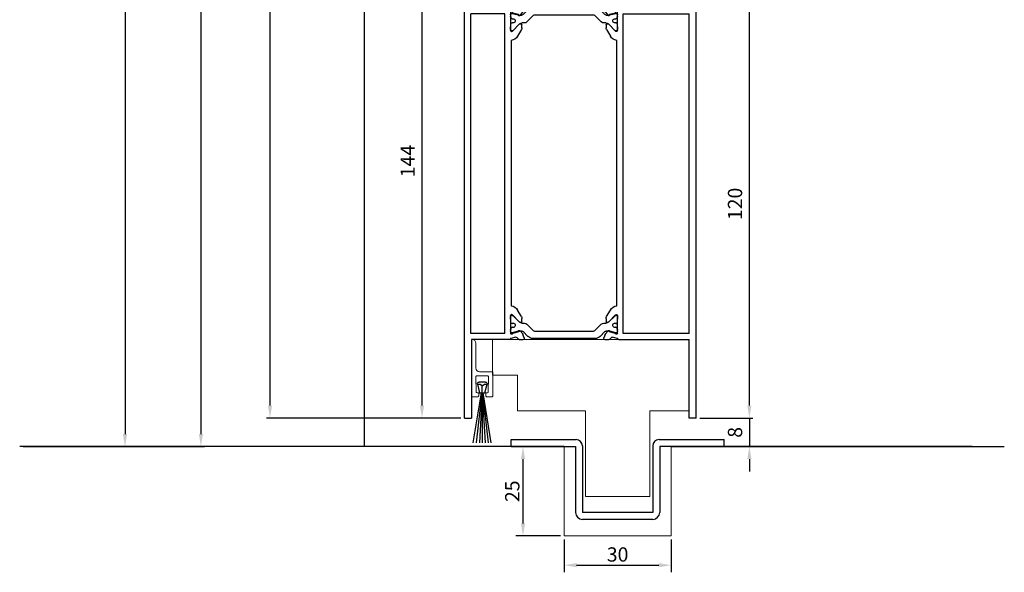
# Model space of a CAD drawing. Units: inches. Extents: x -23512 to 159, y 12106 to 20730.
# Drawn here: x -17994 to -17718, y 14655 to 14809 of the extents above; entities that cross this region are included whole.
import ezdxf

# ---------------------------------------------------------------- set-up
doc = ezdxf.new("R2010")
doc.units = ezdxf.units.IN
doc.header["$MEASUREMENT"] = 0
for name, color, linetype in [('1', 7, 'Continuous'), ('Alu-Kontur', 7, 'Continuous'), ('BEMATING', 1, 'Continuous'), ('DIM', 12, 'Continuous'), ('Einbaurahmen', 70, 'Continuous'), ('HER_Dicht', 3, 'Continuous'), ('Körperkante', 7, 'Continuous'), ('TOP', 7, 'Continuous')]:
    doc.layers.add(name, color=color, linetype=linetype)
doc.layers.add('Automaat', color=2, linetype='Continuous', lineweight=25)
doc.layers.add('Bouwkundig', color=7, linetype='Continuous', lineweight=15)
doc.styles.add('ROMANS', font='romans')
doc.dimstyles.new('AM_DIN', dxfattribs={"dimtxt": 6, "dimasz": 3.5, "dimexe": 1, "dimexo": 1, "dimgap": 1.5, "dimtad": 1, "dimdsep": 46, "dimtxsty": 'Standard', "dimcen": 0, "dimclrd": 256, "dimclre": 256, "dimclrt": 1, "dimadec": 0, "dimazin": 2, "dimtp": 0.1, "dimtm": 0.1, "dimtfac": 0.71, "dimtmove": 0, "dimatfit": 3, "dimfxl": 1, "dimlwd": -1, "dimlwe": -1, "dimarcsym": 0})
doc.dimstyles.new('AM_DIN$0', dxfattribs={"dimtxt": 4, "dimasz": 3.5, "dimexe": 1, "dimexo": 1, "dimgap": 1.5, "dimtad": 1, "dimdsep": 46, "dimtxsty": 'Standard', "dimcen": 0, "dimclrd": 256, "dimclre": 256, "dimclrt": 1, "dimadec": 0, "dimazin": 2, "dimtp": 0.1, "dimtm": 0.1, "dimtfac": 0.71, "dimtmove": 0, "dimatfit": 3, "dimfxl": 1, "dimlwd": -1, "dimlwe": -1, "dimarcsym": 0})
doc.dimstyles.new('Kone', dxfattribs={"dimtxt": 5, "dimasz": 3.5, "dimexe": 2, "dimexo": 1, "dimgap": 1, "dimtad": 1, "dimdec": 0, "dimzin": 0, "dimdsep": 46, "dimtxsty": 'ROMANS', "dimcen": 1, "dimclrd": 1, "dimclre": 1, "dimclrt": 7, "dimadec": 0, "dimazin": 0, "dimtfac": 1, "dimtdec": 0, "dimtofl": 0, "dimtmove": 1, "dimatfit": 3, "dimfxl": 0.18, "dimtolj": 1, "dimtzin": 0, "dimarcsym": 0})

# ---------------------------------------------------------------- blocks, each defined once
blk = doc.blocks.new('*D193')
at = {"layer": 'Defpoints', "color": 0, "transparency": 16777216}
for p in [(-17819.34, 14817.88), (-17789.56, 14817.88), (-17804.46, 14697.88)]:
    blk.add_point(p, dxfattribs=at)
at = {"layer": 'DIM', "linetype": 'ByBlock', "transparency": 16777216}
for p, q in [((-17818.34, 14817.88), (-17788.56, 14817.88)), ((-17789.56, 14701.38), (-17789.56, 14814.38)), ((-17803.46, 14697.88), (-17788.56, 14697.88))]:
    blk.add_line(p, q, dxfattribs=at)
at = {"layer": 'DIM', "transparency": 16777216}
for points in [[(-17790.14, 14814.38), (-17788.97, 14814.38), (-17789.56, 14817.88)], [(-17790.14, 14701.38), (-17788.97, 14701.38), (-17789.56, 14697.88)]]:
    blk.add_solid(points, dxfattribs=at)
at = {"layer": 'DIM', "color": 7, "transparency": 16777216, "insert": (-17793.06, 14757.88), "char_height": 4, "attachment_point": 5, "rotation": 90}
blk.add_mtext('120', dxfattribs=at)
blk = doc.blocks.new('*D195')
at = {"layer": 'Defpoints', "color": 0, "transparency": 16777216}
for p in [(-17881.24, 14841.88), (-17869.36, 14841.88), (-17869.36, 14697.88)]:
    blk.add_point(p, dxfattribs=at)
at = {"layer": 'DIM', "linetype": 'ByBlock', "transparency": 16777216}
for p, q in [((-17870.36, 14841.88), (-17882.24, 14841.88)), ((-17881.24, 14701.38), (-17881.24, 14838.38)), ((-17870.36, 14697.88), (-17882.24, 14697.88))]:
    blk.add_line(p, q, dxfattribs=at)
at = {"layer": 'DIM', "transparency": 16777216}
for points in [[(-17881.82, 14838.38), (-17880.66, 14838.38), (-17881.24, 14841.88)], [(-17881.82, 14701.38), (-17880.66, 14701.38), (-17881.24, 14697.88)]]:
    blk.add_solid(points, dxfattribs=at)
at = {"layer": 'DIM', "color": 7, "transparency": 16777216, "insert": (-17884.74, 14769.88), "char_height": 4, "attachment_point": 5, "rotation": 90}
blk.add_mtext('144', dxfattribs=at)
blk = doc.blocks.new('*D205')
at = {"layer": 'BEMATING', "color": 1, "linetype": 'ByBlock', "lineweight": -2, "transparency": 16777216}
for p, q in [((-17842.46, 14689.88), (-17854.96, 14689.88)), ((-17852.96, 14686.38), (-17852.96, 14668.38)), ((-17842.46, 14664.88), (-17854.96, 14664.88))]:
    blk.add_line(p, q, dxfattribs=at)
at = {"layer": 'BEMATING', "color": 1, "transparency": 16777216}
for points in [[(-17853.54, 14686.38), (-17852.37, 14686.38), (-17852.96, 14689.88)], [(-17853.54, 14668.38), (-17852.37, 14668.38), (-17852.96, 14664.88)]]:
    blk.add_solid(points, dxfattribs=at)
at = {"layer": 'Defpoints', "color": 0, "transparency": 16777216}
for p in [(-17841.46, 14689.88), (-17852.96, 14664.88), (-17841.46, 14664.88)]:
    blk.add_point(p, dxfattribs=at)
at = {"layer": 'BEMATING', "color": 7, "transparency": 16777216, "insert": (-17855.96, 14677.38), "char_height": 4, "attachment_point": 5, "rotation": 90, "style": 'ROMANS'}
blk.add_mtext('\\A1;25', dxfattribs=at)
blk = doc.blocks.new('*D206')
at = {"layer": 'BEMATING', "color": 1, "linetype": 'ByBlock', "lineweight": -2, "transparency": 16777216}
for p, q in [((-17841.46, 14663.88), (-17841.46, 14654.67)), ((-17811.46, 14663.88), (-17811.46, 14654.67)), ((-17837.96, 14656.67), (-17814.96, 14656.67))]:
    blk.add_line(p, q, dxfattribs=at)
at = {"layer": 'BEMATING', "color": 1, "transparency": 16777216}
for points in [[(-17837.96, 14657.25), (-17837.96, 14656.09), (-17841.46, 14656.67)], [(-17814.96, 14657.25), (-17814.96, 14656.09), (-17811.46, 14656.67)]]:
    blk.add_solid(points, dxfattribs=at)
at = {"layer": 'Defpoints', "color": 0, "transparency": 16777216}
for p in [(-17841.46, 14664.88), (-17811.46, 14664.88), (-17811.46, 14656.67)]:
    blk.add_point(p, dxfattribs=at)
at = {"layer": 'BEMATING', "color": 7, "transparency": 16777216, "insert": (-17826.46, 14659.67), "char_height": 4, "attachment_point": 5, "style": 'ROMANS'}
blk.add_mtext('\\A1;30', dxfattribs=at)
blk = doc.blocks.new('*D199')
at = {"layer": 'Defpoints', "color": 0, "transparency": 16777216}
for p in [(-17804.46, 14697.88), (-17797.39, 14689.88), (-17789.56, 14689.88)]:
    blk.add_point(p, dxfattribs=at)
at = {"layer": 'DIM', "linetype": 'ByBlock', "transparency": 16777216}
for p, q in [((-17789.56, 14701.38), (-17789.56, 14704.88)), ((-17803.46, 14697.88), (-17788.56, 14697.88)), ((-17789.56, 14697.88), (-17789.56, 14689.88)), ((-17796.39, 14689.88), (-17788.56, 14689.88)), ((-17789.56, 14686.38), (-17789.56, 14682.88))]:
    blk.add_line(p, q, dxfattribs=at)
at = {"layer": 'DIM', "transparency": 16777216}
for points in [[(-17790.14, 14701.38), (-17788.97, 14701.38), (-17789.56, 14697.88)], [(-17790.14, 14686.38), (-17788.97, 14686.38), (-17789.56, 14689.88)]]:
    blk.add_solid(points, dxfattribs=at)
at = {"layer": 'DIM', "color": 7, "transparency": 16777216, "insert": (-17793.06, 14693.88), "char_height": 4, "attachment_point": 5, "rotation": 90}
blk.add_mtext('8', dxfattribs=at)
blk = doc.blocks.new('A$C529A074F')
at = {"layer": 'Alu-Kontur'}
for p, q in [((-0.89, 3), (0.89, 3)), ((-0.75, 0), (-1.37, 2.37)), ((0.75, 0), (-0.75, 0)), ((0, 0), (0, 1.83)), ((1.37, 2.37), (0.75, 0))]:
    blk.add_line(p, q, dxfattribs=at)
for centre, radius, start, end in [((-0.89, 2.5), 0.5, 90, 194.7393), ((0.89, 2.5), 0.5, 345.2607, 90), ((-0.99, 1.34), 1.1, 26.6585, 110.5583), ((0.99, 1.34), 1.1, 69.4417, 153.3415)]:
    blk.add_arc(centre, radius, start, end, dxfattribs=at)
at = {"layer": 'HER_Dicht'}
for p, q in [((-2.52, -14), (-0.24, 0)), ((-0.1, 0), (-1.66, -14)), ((0, 0), (-0.78, -14)), ((0, 0), (0.78, -14)), ((0, 0), (0, -14)), ((0.1, 0), (1.66, -14)), ((2.52, -14), (0.24, 0))]:
    blk.add_line(p, q, dxfattribs=at)
blk = doc.blocks.new('_5__1', base_point=(-185.97, 113.06))
at = {"layer": '1', "color": 3}
for p, q in [((-187, 105.06), (-187.55, 105.06)), ((-185.95, 104.96), (-186.77, 104.96)), ((-184.4, 104.96), (-184.07, 104.96)), ((-183.85, 105.06), (-183.47, 105.06)), ((-186.05, 102.53), (-187.85, 104.33)), ((-185.7, 104.71), (-185.7, 104.65)), ((-184.65, 104.71), (-184.65, 104.65)), ((-183.57, 101.87), (-183.57, 102.58)), ((-183.53, 102.89), (-183.09, 104.55)), ((-185.77, 101.76), (-185.77, 101.17)), ((-185.48, 100.46), (-183.62, 98.6)), ((-183.43, 101.52), (-182.06, 100.15)), ((-183.47, 81.86), (-183.47, 98.25)), ((-181.47, 96.41), (-181.47, 98.74)), ((-181.47, 90.81), (-181.47, 96.41)), ((-179.37, 90.81), (-179.37, 91.51)), ((-181.47, 90.81), (-179.37, 90.81)), ((-179.37, 89.31), (-181.47, 89.31)), ((-181.47, 81.37), (-181.47, 89.31)), ((-179.37, 88.61), (-179.37, 89.31)), ((-185.48, 79.65), (-183.62, 81.51)), ((-187.85, 75.78), (-186.05, 77.58)), ((-185.77, 78.94), (-185.77, 78.35)), ((-183.57, 77.53), (-183.57, 78.24)), ((-183.09, 75.56), (-183.53, 77.22)), ((-183.43, 78.59), (-182.06, 79.96)), ((-187.55, 75.06), (-187, 75.06)), ((-186.77, 75.16), (-185.95, 75.16)), ((-185.7, 75.46), (-185.7, 75.41)), ((-184.65, 75.46), (-184.65, 75.41)), ((-184.07, 75.16), (-184.4, 75.16)), ((-183.47, 75.06), (-183.85, 75.06))]:
    blk.add_line(p, q, dxfattribs=at)
for centre, radius, start, end in [((-187.55, 104.63), 0.424, 90, 225), ((-187, 104.76), 0.3, 41.8103, 90), ((-185.95, 104.71), 0.25, 0, 90), ((-184.4, 104.71), 0.25, 90, 180), ((-183.85, 104.76), 0.3, 90, 138.1897), ((-183.47, 104.66), 0.4, 345, 90), ((-186.97, 101.76), 1.2, 0, 40.0016), ((-185.17, 104.31), 0.6, 155.7504, 24.2496), ((-185.95, 104.65), 0.25, 335.7504, 0), ((-184.4, 104.65), 0.25, 180, 204.2496), ((-182.37, 102.58), 1.2, 165, 180), ((-184.77, 101.17), 1, 180, 225), ((-183.07, 101.87), 0.5, 180, 225), ((-183.47, 98.74), 2, 0, 45), ((-183.97, 98.25), 0.5, 0, 45), ((-179.07, 91.51), 0.3, 90, 180), ((-179.07, 91.51), 0.3, 57.7732, 90), ((-179.99, 90.06), 2.01, 0, 57.7732), ((-179.07, 88.61), 0.3, 180, 270), ((-179.07, 88.61), 0.3, 270, 302.2268), ((-179.99, 90.06), 2.01, 302.2268, 0), ((-183.97, 81.86), 0.5, 315, 0), ((-183.47, 81.37), 2, 315, 0), ((-186.97, 78.35), 1.2, 319.9984, 0), ((-184.77, 78.94), 1, 135, 180), ((-183.07, 78.24), 0.5, 135, 180), ((-182.37, 77.53), 1.2, 180, 195), ((-187.55, 75.48), 0.424, 135, 270), ((-187, 75.36), 0.3, 270, 318.1897), ((-185.95, 75.41), 0.25, 270, 0), ((-185.17, 75.81), 0.6, 335.7504, 204.2496), ((-185.95, 75.46), 0.25, 0, 24.2496), ((-184.4, 75.46), 0.25, 155.7504, 180), ((-184.4, 75.41), 0.25, 180, 270), ((-183.85, 75.36), 0.3, 221.8103, 270), ((-183.47, 75.46), 0.4, 270, 15)]:
    blk.add_arc(centre, radius, start, end, dxfattribs=at)
blk = doc.blocks.new('A$C53460C54')
at = {"layer": '1', "color": 3}
for p, q in [((-15, 4.08), (-15, 3.52)), ((-14.9, 3.3), (-14.9, 2.48)), ((-14.28, 4.38), (-12.47, 2.58)), ((12.47, 2.58), (14.28, 4.38)), ((14.9, 2.48), (14.9, 3.3)), ((15, 3.52), (15, 4.08)), ((-15, 0), (-15, 0.38)), ((-14.9, 0.6), (-14.9, 0.93)), ((-14.6, 2.23), (-14.65, 2.23)), ((-14.6, 1.18), (-14.65, 1.18)), ((-14.5, -0.39), (-12.83, 0.06)), ((-12.52, 0.1), (-11.82, 0.1)), ((-11.11, 2.3), (-11.7, 2.3)), ((-8.55, 0.15), (-10.41, 2.01)), ((-8.19, 0), (8.19, 0)), ((8.55, 0.15), (10.41, 2.01)), ((11.7, 2.3), (11.11, 2.3)), ((11.82, 0.1), (12.52, 0.1)), ((12.83, 0.06), (14.5, -0.39)), ((14.65, 2.23), (14.6, 2.23)), ((14.65, 1.18), (14.6, 1.18)), ((14.9, 0.93), (14.9, 0.6)), ((15, 0.38), (15, 0)), ((-10.1, -1.41), (-11.46, -0.05)), ((-8.68, -2), (8.68, -2)), ((11.46, -0.05), (10.1, -1.41))]:
    blk.add_line(p, q, dxfattribs=at)
for centre, radius, start, end in [((-14.58, 4.08), 0.424, 45, 180), ((-14.7, 3.52), 0.3, 180, 228.1897), ((14.58, 4.08), 0.424, 0, 135), ((14.7, 3.52), 0.3, 311.8103, 0), ((-14.7, 0.38), 0.3, 131.8103, 180), ((-14.6, 0), 0.4, 180, 285), ((-14.65, 2.48), 0.25, 180, 270), ((-14.65, 0.93), 0.25, 90, 180), ((-14.6, 2.48), 0.25, 270, 294.2496), ((-14.6, 0.93), 0.25, 65.7504, 90), ((-14.25, 1.7), 0.6, 245.7504, 114.2496), ((-12.52, -1.1), 1.2, 90, 105), ((-11.7, 3.5), 1.2, 229.9984, 270), ((-11.82, -0.4), 0.5, 45, 90), ((-11.11, 1.3), 1, 45, 90), ((-8.19, 0.5), 0.5, 225, 270), ((8.19, 0.5), 0.5, 270, 315), ((11.11, 1.3), 1, 90, 135), ((11.82, -0.4), 0.5, 90, 135), ((11.7, 3.5), 1.2, 270, 310.0016), ((12.52, -1.1), 1.2, 75, 90), ((14.25, 1.7), 0.6, 65.7504, 294.2496), ((14.6, 2.48), 0.25, 245.7504, 270), ((14.6, 0.93), 0.25, 90, 114.2496), ((14.6, 0), 0.4, 255, 0), ((14.65, 2.48), 0.25, 270, 0), ((14.65, 0.93), 0.25, 0, 90), ((14.7, 0.38), 0.3, 0, 48.1897), ((-8.68, 0), 2, 225, 270), ((8.68, 0), 2, 270, 315)]:
    blk.add_arc(centre, radius, start, end, dxfattribs=at)
blk = doc.blocks.new('9374')
at = {"layer": 'TOP', "color": 7, "linetype": 'Continuous'}
for p, q in [((0, 64.9), (0, 62.9)), ((0, 64.9), (120, 64.9)), ((120, 61.6), (120, 64.9)), ((0, 62.9), (22, 62.9)), ((22, 43.2), (22, 62.9)), ((23.7, 62.9), (113.3, 62.9)), ((23.7, 62.9), (23.7, 44.5)), ((113.3, 44.5), (113.3, 62.9)), ((115, 48.4), (115, 62.9)), ((118.5, 62.9), (115, 62.9)), ((118.5, 60.6), (118.5, 62.9)), ((120, 61.6), (119, 60.6)), ((118.5, 60.6), (119, 60.6)), ((118.5, 48.4), (118.5, 50.6)), ((118.5, 50.6), (119, 50.6)), ((119, 50.6), (120, 50.02265)), ((120, 44.4), (120, 50.02265)), ((115, 48.4), (118.5, 48.4)), ((23.7, 44.5), (113.3, 44.5)), ((115, 46.05), (115, 43.04744)), ((115.75, 46.8), (118.3, 46.8)), ((118.8, 44.858258), (118.8, 46.3)), ((119.55, 43.966987), (119.85, 44.140192)), ((22.3, 42.9), (22.310929, 42.9)), ((22.334074, 42.788621), (22.694859, 41.442156)), ((23.7, 42.9), (28.7, 42.9)), ((23.729282, 42.21808), (24.157754, 40.619)), ((26.952671, 40.45967), (28.908398, 42.348293)), ((29, 42.6), (29, 42.564095)), ((31.5, 42.7), (105.8, 42.7)), ((108.3, 42.564095), (108.3, 42.6)), ((108.391602, 42.348293), (110.347329, 40.45967)), ((108.6, 42.9), (113.6, 42.9)), ((113.142246, 40.619), (113.570718, 42.21808)), ((114.605141, 41.442156), (114.965926, 42.788621)), ((119, 43.9), (119.3, 43.9)), ((21.973143, 40.384044), (21.973143, 39.437366)), ((22.061011, 40.596176), (22.617213, 41.152378)), ((23.446704, 39.402439), (22.509951, 39.061489)), ((24.465979, 40.218349), (23.597088, 39.489263)), ((24.298708, 40.670303), (24.157754, 40.619)), ((26.8, 40), (26.8, 40.1)), ((27.932051, 39.7), (27.1, 39.7)), ((28.432051, 39.833975), (30.276643, 40.898951)), ((108.867949, 39.833975), (107.023357, 40.898951)), ((110.2, 39.7), (109.367949, 39.7)), ((110.5, 40.1), (110.5, 40)), ((113.702912, 39.489263), (112.834021, 40.218349)), ((113.142246, 40.619), (113.001292, 40.670303)), ((114.790049, 39.061489), (113.853296, 39.402439)), ((114.682787, 41.152378), (115.238989, 40.596176)), ((115.326857, 39.437366), (115.326857, 40.384044)), ((22.509951, 16.738511), (23.446704, 16.397561)), ((113.853296, 16.397561), (114.790049, 16.738511)), ((21.973143, 16.362634), (21.973143, 15.415956)), ((22.617213, 14.647622), (22.061011, 15.203824)), ((22.694859, 14.357844), (22.334074, 13.011379)), ((23.597088, 16.310737), (24.465979, 15.581651)), ((24.157754, 15.181), (23.729282, 13.58192)), ((24.157754, 15.181), (24.298708, 15.129697)), ((26.8, 15.7), (26.8, 15.8)), ((28.908398, 13.451707), (26.952671, 15.34033)), ((27.1, 16.1), (27.932051, 16.1)), ((28.432051, 15.966025), (30.276643, 14.901049)), ((108.867949, 15.966025), (107.023357, 14.901049)), ((110.347329, 15.34033), (108.391602, 13.451707)), ((109.367949, 16.1), (110.2, 16.1)), ((110.5, 15.8), (110.5, 15.7)), ((112.834021, 15.581651), (113.702912, 16.310737)), ((113.001292, 15.129697), (113.142246, 15.181)), ((113.570718, 13.58192), (113.142246, 15.181)), ((114.965926, 13.011379), (114.605141, 14.357844)), ((115.238989, 15.203824), (114.682787, 14.647622)), ((115.326857, 15.415956), (115.326857, 16.362634)), ((22, 12.6), (22, 2)), ((22.3, 12.9), (22.310929, 12.9)), ((28.7, 12.9), (23.7, 12.9)), ((23.7, 11.3), (113.3, 11.3)), ((23.7, 11.3), (23.7, 1.8)), ((29, 13.235905), (29, 13.2)), ((105.8, 13.1), (31.5, 13.1)), ((108.3, 13.2), (108.3, 13.235905)), ((113.6, 12.9), (108.6, 12.9)), ((113.3, 11.3), (113.3, 1.8)), ((115, 2.887248), (115, 12.75256)), ((137.25, 4.5), (132.45, 4.5)), ((133.2, 3), (132.45, 3)), ((133.2, 1.7), (133.2, 3)), ((136.15, 3.3), (138, 3.3)), ((138, 3.3), (138, 3.75)), ((141, 3.3), (141, 3.75)), ((141, 3.3), (142.5, 3.3)), ((143.5, 4.5), (141.75, 4.5)), ((142.5, 3.3), (142.5, 2.15)), ((144, 0), (144, 4)), ((22, 2), (0, 2)), ((0, 0), (0, 2)), ((0, 0), (144, 0)), ((23.7, 1.8), (113.3, 1.8)), ((120.715026, 1.7), (115.684633, 2.140102)), ((120.715026, 1.7), (133.2, 1.7)), ((141.75, 1.4), (136.15, 1.4))]:
    blk.add_line(p, q, dxfattribs=at)
for centre, radius, start, end in [((115.75, 46.05), 0.75, 90, 180), ((118.3, 46.3), 0.5, 0, 90), ((119, 44.4), 0.5, 113.578178, 180), ((119, 44.4), 0.5, 180, 270), ((119.7, 44.4), 0.3, 300, 0), ((22.3, 43.2), 0.3, 180, 270), ((23.3, 43.04744), 1, 188.478625, 195), ((22.405081, 41.36451), 0.3, 315, 15), ((23.802606, 42.618092), 0.3, 110, 200), ((23.802606, 42.618092), 0.3, 200, 232.758903), ((23.439504, 42.140435), 0.3, 15, 52.758903), ((28.7, 42.6), 0.3, 0, 90), ((28.7, 42.564095), 0.3, 314, 0), ((29.026643, 43.064014), 2.5, 300, 351.62765), ((108.273357, 43.064014), 2.5, 188.37235, 240), ((108.6, 42.6), 0.3, 90, 180), ((108.6, 42.564095), 0.3, 180, 226), ((113.860496, 42.140435), 0.3, 127.241097, 165), ((113.497394, 42.618092), 0.3, 340, 70), ((113.497394, 42.618092), 0.3, 307.241097, 340), ((114.894919, 41.36451), 0.3, 165, 225), ((114, 43.04744), 1, 345, 0), ((119.3, 44.4), 0.5, 270, 300), ((22.273143, 40.384044), 0.3, 135, 180), ((22.373143, 39.437366), 0.4, 180, 290), ((23.275694, 39.872285), 0.5, 290, 310), ((24.367112, 40.482364), 0.2, 20, 110), ((24.273143, 40.448162), 0.3, 310, 20), ((27.3, 40.1), 0.5, 134, 180), ((27.1, 40), 0.3, 180, 270), ((27.932051, 40.7), 1, 270, 300), ((109.367949, 40.7), 1, 240, 270), ((110.2, 40), 0.3, 270, 0), ((110, 40.1), 0.5, 0, 46), ((113.026857, 40.448162), 0.3, 160, 230), ((112.932888, 40.482364), 0.2, 70, 160), ((114.024306, 39.872285), 0.5, 230, 250), ((114.926857, 39.437366), 0.4, 250, 0), ((115.026857, 40.384044), 0.3, 0, 45), ((22.373143, 16.362634), 0.4, 70, 180), ((114.926857, 16.362634), 0.4, 0, 110), ((22.273143, 15.415956), 0.3, 180, 225), ((22.405081, 14.43549), 0.3, 345, 45), ((23.275694, 15.927715), 0.5, 50, 70), ((24.367112, 15.317636), 0.2, 250, 340), ((24.273143, 15.351838), 0.3, 340, 50), ((27.1, 15.8), 0.3, 90, 180), ((27.3, 15.7), 0.5, 180, 226), ((27.932051, 15.1), 1, 60, 90), ((29.026643, 12.735986), 2.5, 8.37235, 60), ((108.273357, 12.735986), 2.5, 120, 171.62765), ((109.367949, 15.1), 1, 90, 120), ((110.2, 15.8), 0.3, 0, 90), ((110, 15.7), 0.5, 314, 0), ((113.026857, 15.351838), 0.3, 130, 200), ((112.932888, 15.317636), 0.2, 200, 290), ((114.024306, 15.927715), 0.5, 110, 130), ((114.894919, 14.43549), 0.3, 135, 195), ((115.026857, 15.415956), 0.3, 315, 0), ((22.3, 12.6), 0.3, 90, 180), ((23.3, 12.75256), 1, 165, 171.521375), ((23.802606, 13.181908), 0.3, 160, 250), ((23.802606, 13.181908), 0.3, 127.241097, 160), ((23.439504, 13.659565), 0.3, 307.241097, 345), ((28.7, 13.2), 0.3, 270, 0), ((28.7, 13.235905), 0.3, 0, 46), ((108.6, 13.235905), 0.3, 134, 180), ((108.6, 13.2), 0.3, 180, 270), ((113.860496, 13.659565), 0.3, 195, 232.758903), ((113.497394, 13.181908), 0.3, 290, 20), ((113.497394, 13.181908), 0.3, 20, 52.758903), ((114, 12.75256), 1, 0, 15), ((115.75, 2.887248), 0.75, 180, 265), ((132.45, 3.75), 0.75, 90, 180), ((132.45, 3.75), 0.75, 180, 270), ((136.15, 2.35), 0.95, 90, 180), ((137.25, 3.75), 0.75, 0, 90), ((141.75, 3.75), 0.75, 90, 180), ((143.5, 4), 0.5, 0, 90), ((136.15, 2.35), 0.95, 180, 270), ((141.75, 2.15), 0.75, 270, 0)]:
    blk.add_arc(centre, radius, start, end, dxfattribs=at)
at = {"linetype": 'Continuous', "rotation": 270}
blk.add_blockref('A$C53460C54', (24.301199, 27.9), dxfattribs=at)
blk.add_blockref('_5__1', (110.498801, 50.9))
blk = doc.blocks.new('*D207')
at = {"layer": 'Defpoints', "color": 0, "transparency": 16777216}
for p in [(-17972.99, 14996.88), (-17993.93, 14689.88), (-17964.43, 14689.88)]:
    blk.add_point(p, dxfattribs=at)
at = {"layer": 'DIM', "linetype": 'ByBlock', "transparency": 16777216}
for p, q in [((-17971.99, 14996.88), (-17963.43, 14996.88)), ((-17964.43, 14993.38), (-17964.43, 14693.38)), ((-17992.93, 14689.88), (-17963.43, 14689.88))]:
    blk.add_line(p, q, dxfattribs=at)
at = {"layer": 'DIM', "transparency": 16777216}
for points in [[(-17965.01, 14993.38), (-17963.85, 14993.38), (-17964.43, 14996.88)], [(-17965.01, 14693.38), (-17963.85, 14693.38), (-17964.43, 14689.88)]]:
    blk.add_solid(points, dxfattribs=at)
at = {"layer": 'DIM', "color": 1, "transparency": 16777216, "insert": (-17968.6, 14843.38), "char_height": 4, "attachment_point": 5, "rotation": 90}
blk.add_mtext('Wall openng height:', dxfattribs=at)
blk = doc.blocks.new('*D203')
at = {"layer": 'Defpoints', "color": 0, "transparency": 16777216}
for p in [(-17964.43, 14990.38), (-17964.43, 14689.88), (-17943.17, 14689.88)]:
    blk.add_point(p, dxfattribs=at)
at = {"layer": 'DIM', "linetype": 'ByBlock', "transparency": 16777216}
for p, q in [((-17963.43, 14990.38), (-17942.17, 14990.38)), ((-17943.17, 14986.88), (-17943.17, 14693.38)), ((-17963.43, 14689.88), (-17942.17, 14689.88))]:
    blk.add_line(p, q, dxfattribs=at)
at = {"layer": 'DIM', "transparency": 16777216}
for points in [[(-17943.75, 14986.88), (-17942.59, 14986.88), (-17943.17, 14990.38)], [(-17943.75, 14693.38), (-17942.59, 14693.38), (-17943.17, 14689.88)]]:
    blk.add_solid(points, dxfattribs=at)
at = {"layer": 'DIM', "color": 1, "transparency": 16777216, "insert": (-17947.34, 14840.13), "char_height": 4, "attachment_point": 5, "rotation": 90}
blk.add_mtext('Door opening height:', dxfattribs=at)
blk = doc.blocks.new('*D208')
at = {"layer": 'Defpoints', "color": 0, "transparency": 16777216}
for p in [(-17923.82, 14991.88), (-17869.36, 14991.88), (-17869.36, 14697.88)]:
    blk.add_point(p, dxfattribs=at)
at = {"layer": 'DIM', "linetype": 'ByBlock', "transparency": 16777216}
for p, q in [((-17870.36, 14991.88), (-17924.82, 14991.88)), ((-17923.82, 14701.38), (-17923.82, 14988.38)), ((-17870.36, 14697.88), (-17924.82, 14697.88))]:
    blk.add_line(p, q, dxfattribs=at)
at = {"layer": 'DIM', "transparency": 16777216}
for points in [[(-17924.4, 14988.38), (-17923.23, 14988.38), (-17923.82, 14991.88)], [(-17924.4, 14701.38), (-17923.23, 14701.38), (-17923.82, 14697.88)]]:
    blk.add_solid(points, dxfattribs=at)
at = {"layer": 'DIM', "color": 1, "transparency": 16777216, "insert": (-17927.98, 14844.88), "char_height": 4, "attachment_point": 5, "rotation": 90}
blk.add_mtext('Doorpanel height:', dxfattribs=at)

msp = doc.modelspace()

# ---------------------------------------------------------------- linework, layer by layer
for p, q in [((-17841.462, 14689.875), (-17993.927, 14689.875)), ((-17811.462, 14689.875), (-17718.153, 14689.875))]:
    msp.add_line(p, q)
at = {"color": 7, "linetype": 'Continuous', "lineweight": 15}
msp.add_lwpolyline([(-17861.562, 14703.875, 0.4147542), (-17861.362, 14704.075), (-17861.362, 14710.696, 0.3836847), (-17861.561, 14710.875), (-17865.162, 14710.875, -0.4143073), (-17866.162, 14711.875), (-17866.162, 14718.875, 0.4143086), (-17867.162, 14719.875), (-17867.362, 14719.875), (-17867.362, 14704.075, 0.4147383), (-17867.162, 14703.875), (-17865.562, 14703.875, 0.4147449), (-17865.362, 14704.075), (-17865.362, 14704.875, 0.4135613), (-17865.462, 14704.975), (-17865.842, 14704.975, -0.3836847), (-17866.041, 14705.154), (-17866.162, 14709.454, -0.4454468), (-17865.963, 14709.675), (-17862.782, 14709.675, -0.445444), (-17862.583, 14709.454), (-17862.684, 14705.154, -0.3836847), (-17862.883, 14704.975), (-17863.262, 14704.975, 0.4135427), (-17863.362, 14704.875), (-17863.362, 14704.075, 0.4147449), (-17863.162, 14703.875)], format="xyb", close=True, dxfattribs=at)
msp.add_lwpolyline([(-17806.462, 14699.875), (-17806.462, 14719.875), (-17861.462, 14719.875), (-17861.462, 14709.875), (-17854.462, 14709.875), (-17854.462, 14699.875), (-17835.462, 14699.875), (-17835.462, 14675.875), (-17817.462, 14675.875), (-17817.462, 14699.875), (-17806.462, 14699.875)], dxfattribs=at)
at = {"layer": 'Automaat'}
for p, q in [((-17856.301, 14691.875), (-17838.094, 14691.875)), ((-17856.301, 14689.875), (-17856.301, 14691.875)), ((-17814.831, 14691.875), (-17796.623, 14691.875)), ((-17796.623, 14689.875), (-17796.623, 14691.875)), ((-17856.301, 14689.875), (-17838.301, 14689.875)), ((-17838.301, 14689.875), (-17838.301, 14671.475)), ((-17836.301, 14690.083), (-17836.301, 14671.475)), ((-17816.623, 14690.083), (-17816.623, 14671.475)), ((-17814.623, 14689.875), (-17814.623, 14671.475)), ((-17816.623, 14671.475), (-17836.301, 14671.475)), ((-17816.623, 14669.475), (-17836.301, 14669.475))]:
    msp.add_line(p, q, dxfattribs=at)
for centre, radius, start, end in [((-17838.118, 14690.058), 1.817, 0.78254, 89.67587), ((-17814.831, 14690.083), 1.792, 90, 180), ((-17836.154, 14671.622), 2.152, 183.91873, 266.08127), ((-17816.77, 14671.622), 2.152, 273.91873, 356.08127)]:
    msp.add_arc(centre, radius, start, end, dxfattribs=at)
at = {"layer": 'Bouwkundig'}
for p, q in [((-17841.462, 14689.875), (-17841.462, 14664.875)), ((-17811.462, 14689.875), (-17811.462, 14664.875)), ((-17841.462, 14664.875), (-17811.462, 14664.875))]:
    msp.add_line(p, q, dxfattribs=at)
at = {"layer": 'Einbaurahmen'}
msp.add_line((-17727.161, 14689.875), (-17814.623, 14689.875), dxfattribs=at)
at = {"layer": 'Körperkante', "extrusion": (-1, 0, 0), "elevation": 17897.362}
msp.add_lwpolyline([(-14689.875, 0), (-14889.875, 0)], dxfattribs=at)

# ---------------------------------------------------------------- block references
at = {"linetype": 'Continuous', "xscale": -1, "rotation": 270}
msp.add_blockref('9374', (-17869.362, 14697.875), dxfattribs=at)
at = {"layer": 'Alu-Kontur', "xscale": -1}
msp.add_blockref('A$C529A074F', (-17864.373, 14704.975), dxfattribs=at)

# ---------------------------------------------------------------- dimensions: what is measured, and where the dimension line sits
at = {"layer": 'BEMATING'}
for base, p1, p2, angle, picture, middle in [((-17852.957, 14664.875), (-17841.462, 14689.875), (-17841.462, 14664.875), 90, '*D205', (-17855.957, 14677.375)), ((-17811.462, 14656.671), (-17841.462, 14664.875), (-17811.462, 14664.875), 180, '*D206', (-17826.462, 14659.671))]:
    dim = msp.add_linear_dim(base=base, p1=p1, p2=p2, angle=angle, dimstyle='Kone', override={"dimtxt": 4, "dimclrt": 7}, dxfattribs=at)
    dim.commit()
    dim.dimension.update_dxf_attribs({"geometry": picture, "text_midpoint": middle})
at = {"layer": 'DIM'}
for base, p1, p2, text, picture, middle in [((-17964.43, 14689.875), (-17972.988, 14996.875), (-17993.927, 14689.875), 'Wall openng height:', '*D207', (-17968.597, 14843.375)), ((-17923.818, 14991.875), (-17869.362, 14697.875), (-17869.362, 14991.875), 'Doorpanel height:', '*D208', (-17927.985, 14844.875)), ((-17943.172, 14689.875), (-17964.43, 14990.378), (-17964.43, 14689.875), 'Door opening height:', '*D203', (-17947.338, 14840.126))]:
    dim = msp.add_linear_dim(base=base, p1=p1, p2=p2, angle=90, text=text, dimstyle='AM_DIN$0', dxfattribs=at)
    dim.commit()
    dim.dimension.update_dxf_attribs({"geometry": picture, "text_midpoint": middle})
for base, p1, p2, dimstyle, override, picture, middle in [((-17881.239, 14841.875), (-17869.362, 14697.875), (-17869.362, 14841.875), 'AM_DIN$0', {"dimclrt": 7}, '*D195', (-17884.739, 14769.875)), ((-17789.557, 14817.875), (-17804.462, 14697.875), (-17819.34, 14817.875), 'AM_DIN', {"dimtxt": 4, "dimclrt": 7}, '*D193', (-17793.057, 14757.875)), ((-17789.557, 14689.875), (-17804.462, 14697.875), (-17797.393, 14689.875), 'AM_DIN', {"dimtxt": 4, "dimclrt": 7}, '*D199', (-17793.057, 14693.875))]:
    dim = msp.add_linear_dim(base=base, p1=p1, p2=p2, angle=90, dimstyle=dimstyle, override=override, dxfattribs=at)
    dim.commit()
    dim.dimension.update_dxf_attribs({"geometry": picture, "text_midpoint": middle})

doc.saveas('drawing.dxf')
